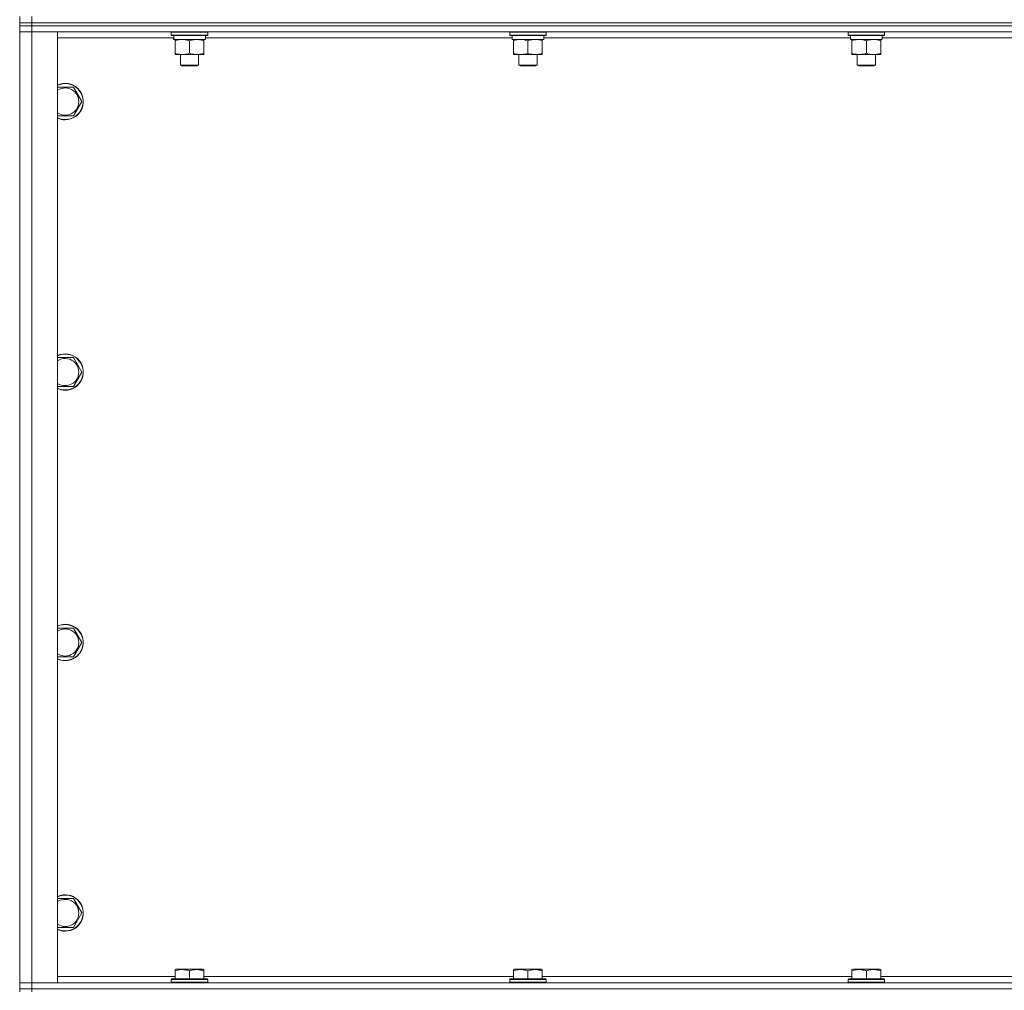
# Model space of a CAD drawing. Units: millimetres. Extents: x 0 to 30637, y -7 to 21000.
# Drawn here: x 19757 to 20406, y 14520 to 15160 of the extents above; entities that cross this region are included whole.
import ezdxf

# ---------------------------------------------------------------- set-up
doc = ezdxf.new("R2010")
doc.units = ezdxf.units.MM
doc.linetypes.add('K5LT_THIN', pattern=[0])
doc.layers.add('R', color=1, linetype='Continuous', true_color=0xff0000)
doc.layers.add('WELDING', color=7, linetype='Continuous', true_color=0xffffff)

msp = doc.modelspace()

# ---------------------------------------------------------------- linework, layer by layer
at = {"layer": 'R', "color": 7, "linetype": 'K5LT_THIN', "lineweight": 18}
for p, q in [((19756.86, 15158.29), (19756.86, 15162.29)), ((19764.86, 15158.29), (19756.86, 15158.29)), ((19756.86, 15158.29), (19756.86, 15156.29)), ((19756.86, 15158.29), (19764.86, 15158.29)), ((19764.86, 15158.29), (19764.86, 15162.29)), ((19764.86, 15158.29), (21088.86, 15158.29)), ((21088.86, 15158.29), (19764.86, 15158.29)), ((19764.86, 15158.29), (19764.86, 15156.29)), ((19764.86, 15156.29), (19756.86, 15156.29)), ((19756.86, 15156.29), (19764.86, 15156.29)), ((19756.86, 15156.29), (19756.86, 15152.29)), ((19756.86, 14525.29), (19756.86, 15152.29)), ((19756.86, 15152.29), (19764.86, 15152.29)), ((19764.86, 15152.29), (19756.86, 15152.29)), ((21088.86, 15156.29), (19764.86, 15156.29)), ((21088.86, 15156.29), (19764.86, 15156.29)), ((19764.86, 15156.29), (19764.86, 15152.29)), ((19764.86, 15152.29), (19764.86, 14525.29)), ((19764.86, 15152.29), (19781.86, 15152.29)), ((21088.86, 15152.29), (19764.86, 15152.29)), ((19781.86, 15152.29), (19781.86, 14525.29)), ((19856.86, 15151.99), (19857.04, 15152.29)), ((19856.86, 15151.99), (19856.86, 15150.09)), ((19880.86, 15151.99), (19856.86, 15151.99)), ((19880.86, 15151.99), (19880.69, 15152.29)), ((19880.86, 15151.99), (19880.86, 15150.09)), ((20080.06, 15151.99), (20080.24, 15152.29)), ((20080.06, 15151.99), (20080.06, 15150.09)), ((20104.06, 15151.99), (20080.06, 15151.99)), ((20104.06, 15151.99), (20103.89, 15152.29)), ((20104.06, 15151.99), (20104.06, 15150.09)), ((20303.26, 15151.99), (20303.44, 15152.29)), ((20303.26, 15151.99), (20303.26, 15150.09)), ((20327.26, 15151.99), (20303.26, 15151.99)), ((20327.26, 15151.99), (20327.09, 15152.29)), ((20327.26, 15151.99), (20327.26, 15150.09)), ((19858.47, 15148.29), (19781.86, 15148.29)), ((19880.86, 15150.09), (19856.86, 15150.09)), ((19856.86, 15150.09), (19857.04, 15149.79)), ((19880.69, 15149.79), (19857.04, 15149.79)), ((19858.41, 15147.29), (19858.5, 15148.67)), ((19858.41, 15147.29), (19858.62, 15147.29)), ((19879.36, 15147.29), (19858.62, 15147.29)), ((19859.36, 15146.44), (19859.36, 15147.29)), ((19859.36, 15146.44), (19859.36, 15138.14)), ((19868.86, 15146.44), (19868.86, 15138.14)), ((19878.36, 15147.29), (19878.36, 15146.44)), ((19878.36, 15146.44), (19878.36, 15138.14)), ((19879.36, 15149.79), (19879.36, 15147.29)), ((20081.67, 15148.29), (19879.36, 15148.29)), ((19880.86, 15150.09), (19880.69, 15149.79)), ((20104.06, 15150.09), (20080.06, 15150.09)), ((20080.06, 15150.09), (20080.24, 15149.79)), ((20103.89, 15149.79), (20080.24, 15149.79)), ((20081.61, 15147.29), (20081.7, 15148.67)), ((20081.61, 15147.29), (20081.82, 15147.29)), ((20102.56, 15147.29), (20081.82, 15147.29)), ((20082.56, 15146.44), (20082.56, 15147.29)), ((20082.56, 15146.44), (20082.56, 15138.14)), ((20092.06, 15146.44), (20092.06, 15138.14)), ((20101.56, 15147.29), (20101.56, 15146.44)), ((20101.56, 15146.44), (20101.56, 15138.14)), ((20102.56, 15149.79), (20102.56, 15147.29)), ((20304.87, 15148.29), (20102.56, 15148.29)), ((20104.06, 15150.09), (20103.89, 15149.79)), ((20327.26, 15150.09), (20303.26, 15150.09)), ((20303.26, 15150.09), (20303.44, 15149.79)), ((20327.09, 15149.79), (20303.44, 15149.79)), ((20304.81, 15147.29), (20304.9, 15148.67)), ((20304.81, 15147.29), (20305.02, 15147.29)), ((20325.76, 15147.29), (20305.02, 15147.29)), ((20305.76, 15146.44), (20305.76, 15147.29)), ((20305.76, 15146.44), (20305.76, 15138.14)), ((20315.26, 15146.44), (20315.26, 15138.14)), ((20324.76, 15147.29), (20324.76, 15146.44)), ((20324.76, 15146.44), (20324.76, 15138.14)), ((20325.76, 15149.79), (20325.76, 15147.29)), ((20528.07, 15148.29), (20325.76, 15148.29)), ((20327.26, 15150.09), (20327.09, 15149.79)), ((19859.36, 15137.29), (19859.36, 15138.14)), ((19873.61, 15137.29), (19859.36, 15137.29)), ((19862.86, 15137.29), (19862.86, 15130.36)), ((19878.36, 15137.29), (19873.61, 15137.29)), ((19874.86, 15137.29), (19874.86, 15130.36)), ((19878.36, 15138.14), (19878.36, 15137.29)), ((20082.56, 15137.29), (20082.56, 15138.14)), ((20096.81, 15137.29), (20082.56, 15137.29)), ((20086.06, 15137.29), (20086.06, 15130.36)), ((20101.56, 15137.29), (20096.81, 15137.29)), ((20098.06, 15137.29), (20098.06, 15130.36)), ((20101.56, 15138.14), (20101.56, 15137.29)), ((20305.76, 15137.29), (20305.76, 15138.14)), ((20320.01, 15137.29), (20305.76, 15137.29)), ((20309.26, 15137.29), (20309.26, 15130.36)), ((20324.76, 15137.29), (20320.01, 15137.29)), ((20321.26, 15137.29), (20321.26, 15130.36)), ((20324.76, 15138.14), (20324.76, 15137.29)), ((19874.86, 15130.36), (19862.86, 15130.36)), ((19862.86, 15130.36), (19863.86, 15129.79)), ((19873.86, 15129.79), (19863.86, 15129.79)), ((19874.86, 15130.36), (19873.86, 15129.79)), ((20098.06, 15130.36), (20086.06, 15130.36)), ((20086.06, 15130.36), (20087.06, 15129.79)), ((20097.06, 15129.79), (20087.06, 15129.79)), ((20098.06, 15130.36), (20097.06, 15129.79)), ((20321.26, 15130.36), (20309.26, 15130.36)), ((20309.26, 15130.36), (20310.26, 15129.79)), ((20320.26, 15129.79), (20310.26, 15129.79)), ((20321.26, 15130.36), (20320.26, 15129.79)), ((19781.86, 15115.79), (19792.35, 15115.79)), ((19792.35, 15115.79), (19797.83, 15106.29)), ((19797.83, 15106.29), (19792.35, 15096.79)), ((19786.86, 15096.79), (19781.86, 15096.79)), ((19792.35, 15096.79), (19786.86, 15096.79)), ((19781.86, 14937.45), (19792.35, 14937.45)), ((19792.35, 14937.45), (19797.83, 14927.95)), ((19797.83, 14927.95), (19792.35, 14918.45)), ((19786.86, 14918.45), (19781.86, 14918.45)), ((19792.35, 14918.45), (19786.86, 14918.45)), ((19781.86, 14759.12), (19792.35, 14759.12)), ((19792.35, 14759.12), (19797.83, 14749.62)), ((19797.83, 14749.62), (19792.35, 14740.12)), ((19786.86, 14740.12), (19781.86, 14740.12)), ((19792.35, 14740.12), (19786.86, 14740.12)), ((19781.86, 14580.79), (19792.35, 14580.79)), ((19792.35, 14580.79), (19797.83, 14571.29)), ((19797.83, 14571.29), (19792.35, 14561.79)), ((19786.86, 14561.79), (19781.86, 14561.79)), ((19792.35, 14561.79), (19786.86, 14561.79)), ((19859.36, 14533.98), (19859.89, 14534.29)), ((19859.36, 14533.13), (19859.36, 14533.98)), ((19877.84, 14534.29), (19859.89, 14534.29)), ((19878.36, 14533.98), (19877.84, 14534.29)), ((19878.36, 14533.98), (19878.36, 14533.13)), ((20082.56, 14533.98), (20083.09, 14534.29)), ((20082.56, 14533.13), (20082.56, 14533.98)), ((20101.04, 14534.29), (20083.09, 14534.29)), ((20101.56, 14533.98), (20101.04, 14534.29)), ((20101.56, 14533.98), (20101.56, 14533.13)), ((20305.76, 14533.98), (20306.29, 14534.29)), ((20305.76, 14533.13), (20305.76, 14533.98)), ((20324.24, 14534.29), (20306.29, 14534.29)), ((20324.76, 14533.98), (20324.24, 14534.29)), ((20324.76, 14533.98), (20324.76, 14533.13)), ((19781.86, 14529.29), (19859.36, 14529.29)), ((19856.86, 14527.49), (19857.04, 14527.79)), ((19856.86, 14527.49), (19856.86, 14525.59)), ((19880.86, 14527.49), (19856.86, 14527.49)), ((19880.69, 14527.79), (19857.04, 14527.79)), ((19859.36, 14533.13), (19859.36, 14527.79)), ((19868.86, 14533.13), (19868.86, 14527.79)), ((19878.36, 14533.13), (19878.36, 14527.79)), ((19878.36, 14529.29), (20082.56, 14529.29)), ((19880.86, 14527.49), (19880.69, 14527.79)), ((19880.86, 14527.49), (19880.86, 14525.59)), ((20080.06, 14527.49), (20080.24, 14527.79)), ((20080.06, 14527.49), (20080.06, 14525.59)), ((20104.06, 14527.49), (20080.06, 14527.49)), ((20103.89, 14527.79), (20080.24, 14527.79)), ((20082.56, 14533.13), (20082.56, 14527.79)), ((20092.06, 14533.13), (20092.06, 14527.79)), ((20101.56, 14533.13), (20101.56, 14527.79)), ((20101.56, 14529.29), (20305.76, 14529.29)), ((20104.06, 14527.49), (20103.89, 14527.79)), ((20104.06, 14527.49), (20104.06, 14525.59)), ((20303.26, 14527.49), (20303.44, 14527.79)), ((20303.26, 14527.49), (20303.26, 14525.59)), ((20327.26, 14527.49), (20303.26, 14527.49)), ((20327.09, 14527.79), (20303.44, 14527.79)), ((20305.76, 14533.13), (20305.76, 14527.79)), ((20315.26, 14533.13), (20315.26, 14527.79)), ((20324.76, 14533.13), (20324.76, 14527.79)), ((20324.76, 14529.29), (20528.96, 14529.29)), ((20327.26, 14527.49), (20327.09, 14527.79)), ((20327.26, 14527.49), (20327.26, 14525.59)), ((19764.86, 14525.29), (19756.86, 14525.29)), ((19756.86, 14525.29), (19764.86, 14525.29)), ((19756.86, 14521.29), (19756.86, 14525.29)), ((19756.86, 14521.29), (19756.86, 14519.29)), ((19756.86, 14521.29), (19764.86, 14521.29)), ((19764.86, 14521.29), (19756.86, 14521.29)), ((19781.86, 14525.29), (19764.86, 14525.29)), ((19764.86, 14525.29), (21088.86, 14525.29)), ((19764.86, 14521.29), (19764.86, 14525.29)), ((21088.86, 14521.29), (19764.86, 14521.29)), ((19764.86, 14521.29), (19764.86, 14519.29)), ((19764.86, 14521.29), (21088.86, 14521.29)), ((19880.86, 14525.59), (19856.86, 14525.59)), ((19856.86, 14525.59), (19857.04, 14525.29)), ((19880.86, 14525.59), (19880.69, 14525.29)), ((20104.06, 14525.59), (20080.06, 14525.59)), ((20080.06, 14525.59), (20080.24, 14525.29)), ((20104.06, 14525.59), (20103.89, 14525.29)), ((20327.26, 14525.59), (20303.26, 14525.59)), ((20303.26, 14525.59), (20303.44, 14525.29)), ((20327.26, 14525.59), (20327.09, 14525.29))]:
    msp.add_line(p, q, dxfattribs=at)
for centre, radius, start, end in [((19786.86, 15106.29), 12, 270, 114.62432), ((19786.86, 15106.29), 11.83, 270, 115.00952), ((19786.86, 15106.29), 8.97, 270, 123.8664), ((19786.86, 15106.29), 8.97, 236.1336, 270), ((19786.86, 15106.29), 11.83, 244.99048, 270), ((19786.86, 15106.29), 12, 245.37568, 270), ((19786.86, 14927.95), 12, 270, 114.62432), ((19786.86, 14927.95), 11.83, 270, 115.00952), ((19786.86, 14927.95), 8.97, 270, 123.8664), ((19786.86, 14927.95), 8.97, 236.1336, 270), ((19786.86, 14927.95), 11.83, 244.99048, 270), ((19786.86, 14927.95), 12, 245.37568, 270), ((19786.86, 14749.62), 12, 270, 114.62432), ((19786.86, 14749.62), 11.83, 270, 115.00952), ((19786.86, 14749.62), 8.97, 270, 123.8664), ((19786.86, 14749.62), 8.97, 236.1336, 270), ((19786.86, 14749.62), 11.83, 244.99048, 270), ((19786.86, 14749.62), 12, 245.37568, 270), ((19786.86, 14571.29), 12, 270, 114.62432), ((19786.86, 14571.29), 11.83, 270, 115.00952), ((19786.86, 14571.29), 8.97, 270, 123.8664), ((19786.86, 14571.29), 8.97, 236.1336, 270), ((19786.86, 14571.29), 11.83, 244.99048, 270), ((19786.86, 14571.29), 12, 245.37568, 270)]:
    msp.add_arc(centre, radius, start, end, dxfattribs=at)
for centre in [(19868.86, 15152.22), (20092.06, 15152.22), (20315.26, 15152.22)]:
    msp.add_ellipse(centre, major_axis=(0, -22.52), ratio=0.466308, start_param=-1.46277, end_param=-1.350168, dxfattribs=at)
at = {"layer": 'WELDING', "color": 7, "linetype": 'K5LT_THIN', "lineweight": 18}
for points, knots in [([(19864.11, 15147.29), (19863.9, 15147.29), (19863.47, 15147.28), (19862.82, 15147.23), (19862.19, 15147.14), (19861.39, 15147), (19860.45, 15146.78), (19859.72, 15146.56), (19859.36, 15146.44)], [0, 0, 0, 0, 1.192024, 2.404251, 3.60809, 4.765234, 6.955738, 9, 9, 9, 9]), ([(19868.86, 15146.44), (19868.37, 15146.6), (19867.61, 15146.83), (19866.64, 15147.04), (19865.97, 15147.15), (19865.35, 15147.23), (19864.73, 15147.28), (19864.32, 15147.29), (19864.11, 15147.29)], [0, 0, 0, 0, 2.905563, 4.375924, 5.511195, 6.679161, 7.850161, 9, 9, 9, 9]), ([(19873.61, 15147.29), (19873.31, 15147.29), (19872.69, 15147.26), (19871.93, 15147.18), (19871.06, 15147.04), (19870.09, 15146.82), (19869.28, 15146.58), (19868.86, 15146.44)], [0, 0, 0, 0, 1.523216, 3.057663, 3.814901, 5.878539, 8, 8, 8, 8]), ([(19878.36, 15146.44), (19877.94, 15146.58), (19877.19, 15146.81), (19876.19, 15147.03), (19875.36, 15147.17), (19874.62, 15147.25), (19874.04, 15147.28), (19873.71, 15147.29), (19873.61, 15147.29)], [0, 0, 0, 0, 2.494996, 4.309231, 5.73815, 7.133977, 8.472011, 9, 9, 9, 9]), ([(20087.31, 15147.29), (20087.1, 15147.29), (20086.67, 15147.28), (20086.02, 15147.23), (20085.39, 15147.14), (20084.59, 15147), (20083.65, 15146.78), (20082.92, 15146.56), (20082.56, 15146.44)], [0, 0, 0, 0, 1.192024, 2.404251, 3.60809, 4.765234, 6.955738, 9, 9, 9, 9]), ([(20092.06, 15146.44), (20091.57, 15146.6), (20090.81, 15146.83), (20089.84, 15147.04), (20089.17, 15147.15), (20088.55, 15147.23), (20087.93, 15147.28), (20087.52, 15147.29), (20087.31, 15147.29)], [0, 0, 0, 0, 2.905563, 4.375924, 5.511195, 6.679161, 7.850161, 9, 9, 9, 9]), ([(20096.81, 15147.29), (20096.51, 15147.29), (20095.89, 15147.26), (20095.13, 15147.18), (20094.26, 15147.04), (20093.29, 15146.82), (20092.48, 15146.58), (20092.06, 15146.44)], [0, 0, 0, 0, 1.523216, 3.057663, 3.814901, 5.878539, 8, 8, 8, 8]), ([(20101.56, 15146.44), (20101.14, 15146.58), (20100.39, 15146.81), (20099.39, 15147.03), (20098.56, 15147.17), (20097.82, 15147.25), (20097.24, 15147.28), (20096.91, 15147.29), (20096.81, 15147.29)], [0, 0, 0, 0, 2.494996, 4.309231, 5.73815, 7.133977, 8.472011, 9, 9, 9, 9]), ([(20310.51, 15147.29), (20310.3, 15147.29), (20309.87, 15147.28), (20309.22, 15147.23), (20308.59, 15147.14), (20307.79, 15147), (20306.85, 15146.78), (20306.12, 15146.56), (20305.76, 15146.44)], [0, 0, 0, 0, 1.192024, 2.404251, 3.60809, 4.765234, 6.955738, 9, 9, 9, 9]), ([(20315.26, 15146.44), (20314.77, 15146.6), (20314.01, 15146.83), (20313.04, 15147.04), (20312.37, 15147.15), (20311.75, 15147.23), (20311.13, 15147.28), (20310.72, 15147.29), (20310.51, 15147.29)], [0, 0, 0, 0, 2.905563, 4.375924, 5.511195, 6.679161, 7.850161, 9, 9, 9, 9]), ([(20320.01, 15147.29), (20319.71, 15147.29), (20319.09, 15147.26), (20318.33, 15147.18), (20317.46, 15147.04), (20316.49, 15146.82), (20315.68, 15146.58), (20315.26, 15146.44)], [0, 0, 0, 0, 1.523216, 3.057663, 3.814901, 5.878539, 8, 8, 8, 8]), ([(20324.76, 15146.44), (20324.34, 15146.58), (20323.59, 15146.81), (20322.59, 15147.03), (20321.76, 15147.17), (20321.02, 15147.25), (20320.44, 15147.28), (20320.11, 15147.29), (20320.01, 15147.29)], [0, 0, 0, 0, 2.494996, 4.309231, 5.73815, 7.133977, 8.472011, 9, 9, 9, 9]), ([(19859.36, 15138.14), (19859.92, 15137.95), (19860.74, 15137.71), (19861.74, 15137.51), (19862.33, 15137.41), (19862.85, 15137.35), (19863.45, 15137.3), (19864.06, 15137.28), (19864.68, 15137.3), (19865.13, 15137.33), (19865.63, 15137.38), (19866.26, 15137.46), (19867.4, 15137.69), (19868.29, 15137.94), (19868.86, 15138.14)], [0, 0, 0, 0, 2.72415, 3.912285, 4.716446, 5.530362, 6.353984, 7.500189, 8.40607, 9.211142, 9.605533, 10.761675, 12.184093, 15, 15, 15, 15]), ([(19868.86, 15138.14), (19869.44, 15137.94), (19870.29, 15137.7), (19871.4, 15137.48), (19872.12, 15137.37), (19872.86, 15137.3), (19873.34, 15137.29), (19873.61, 15137.29)], [0, 0, 0, 0, 3.005828, 4.318193, 5.5895, 6.632109, 8, 8, 8, 8]), ([(19873.61, 15137.29), (19873.94, 15137.29), (19874.48, 15137.31), (19875.33, 15137.4), (19876.24, 15137.55), (19877.28, 15137.79), (19878.01, 15138.02), (19878.36, 15138.14)], [0, 0, 0, 0, 1.597458, 2.676777, 4.235764, 6.182879, 8, 8, 8, 8]), ([(20082.56, 15138.14), (20083.12, 15137.95), (20083.94, 15137.71), (20084.94, 15137.51), (20085.53, 15137.41), (20086.05, 15137.35), (20086.65, 15137.3), (20087.26, 15137.28), (20087.88, 15137.3), (20088.33, 15137.33), (20088.83, 15137.38), (20089.46, 15137.46), (20090.6, 15137.69), (20091.49, 15137.94), (20092.06, 15138.14)], [0, 0, 0, 0, 2.72415, 3.912285, 4.716446, 5.530362, 6.353984, 7.500189, 8.40607, 9.211142, 9.605533, 10.761675, 12.184093, 15, 15, 15, 15]), ([(20092.06, 15138.14), (20092.64, 15137.94), (20093.49, 15137.7), (20094.6, 15137.48), (20095.32, 15137.37), (20096.06, 15137.3), (20096.54, 15137.29), (20096.81, 15137.29)], [0, 0, 0, 0, 3.005828, 4.318193, 5.5895, 6.632109, 8, 8, 8, 8]), ([(20096.81, 15137.29), (20097.14, 15137.29), (20097.68, 15137.31), (20098.53, 15137.4), (20099.44, 15137.55), (20100.48, 15137.79), (20101.21, 15138.02), (20101.56, 15138.14)], [0, 0, 0, 0, 1.597458, 2.676777, 4.235764, 6.182879, 8, 8, 8, 8]), ([(20305.76, 15138.14), (20306.32, 15137.95), (20307.14, 15137.71), (20308.14, 15137.51), (20308.73, 15137.41), (20309.25, 15137.35), (20309.85, 15137.3), (20310.46, 15137.28), (20311.08, 15137.3), (20311.53, 15137.33), (20312.03, 15137.38), (20312.66, 15137.46), (20313.8, 15137.69), (20314.69, 15137.94), (20315.26, 15138.14)], [0, 0, 0, 0, 2.72415, 3.912285, 4.716446, 5.530362, 6.353984, 7.500189, 8.40607, 9.211142, 9.605533, 10.761675, 12.184093, 15, 15, 15, 15]), ([(20315.26, 15138.14), (20315.84, 15137.94), (20316.69, 15137.7), (20317.8, 15137.48), (20318.52, 15137.37), (20319.26, 15137.3), (20319.74, 15137.29), (20320.01, 15137.29)], [0, 0, 0, 0, 3.005828, 4.318193, 5.5895, 6.632109, 8, 8, 8, 8]), ([(20320.01, 15137.29), (20320.34, 15137.29), (20320.88, 15137.31), (20321.73, 15137.4), (20322.64, 15137.55), (20323.68, 15137.79), (20324.41, 15138.02), (20324.76, 15138.14)], [0, 0, 0, 0, 1.597458, 2.676777, 4.235764, 6.182879, 8, 8, 8, 8]), ([(19868.86, 14533.13), (19868.43, 14533.28), (19867.86, 14533.45), (19867.17, 14533.62), (19866.75, 14533.71), (19866.3, 14533.8), (19865.82, 14533.87), (19865.33, 14533.93), (19864.77, 14533.97), (19864.15, 14533.99), (19863.63, 14533.98), (19863.16, 14533.95), (19862.64, 14533.9), (19861.87, 14533.79), (19860.75, 14533.56), (19859.89, 14533.31), (19859.36, 14533.13)], [0, 0, 0, 0, 2.392038, 3.094773, 3.749673, 4.638938, 5.533553, 6.273967, 7.269403, 8.499731, 9.554906, 10.026159, 10.962726, 12.336972, 14.092661, 17, 17, 17, 17]), ([(19878.36, 14533.13), (19877.93, 14533.28), (19877.36, 14533.45), (19876.67, 14533.62), (19876.25, 14533.71), (19875.8, 14533.8), (19875.32, 14533.87), (19874.83, 14533.93), (19874.27, 14533.97), (19873.65, 14533.99), (19873.13, 14533.98), (19872.66, 14533.95), (19872.14, 14533.9), (19871.37, 14533.79), (19870.25, 14533.56), (19869.39, 14533.31), (19868.86, 14533.13)], [0, 0, 0, 0, 2.392038, 3.094773, 3.749673, 4.638938, 5.533553, 6.273967, 7.269403, 8.499731, 9.554906, 10.026159, 10.962726, 12.336972, 14.092661, 17, 17, 17, 17]), ([(20092.06, 14533.13), (20091.63, 14533.28), (20091.06, 14533.45), (20090.37, 14533.62), (20089.95, 14533.71), (20089.5, 14533.8), (20089.02, 14533.87), (20088.53, 14533.93), (20087.97, 14533.97), (20087.35, 14533.99), (20086.83, 14533.98), (20086.36, 14533.95), (20085.84, 14533.9), (20085.07, 14533.79), (20083.95, 14533.56), (20083.09, 14533.31), (20082.56, 14533.13)], [0, 0, 0, 0, 2.392038, 3.094773, 3.749673, 4.638938, 5.533553, 6.273967, 7.269403, 8.499731, 9.554906, 10.026159, 10.962726, 12.336972, 14.092661, 17, 17, 17, 17]), ([(20101.56, 14533.13), (20101.13, 14533.28), (20100.56, 14533.45), (20099.87, 14533.62), (20099.45, 14533.71), (20099, 14533.8), (20098.52, 14533.87), (20098.03, 14533.93), (20097.47, 14533.97), (20096.85, 14533.99), (20096.33, 14533.98), (20095.86, 14533.95), (20095.34, 14533.9), (20094.57, 14533.79), (20093.45, 14533.56), (20092.59, 14533.31), (20092.06, 14533.13)], [0, 0, 0, 0, 2.392038, 3.094773, 3.749673, 4.638938, 5.533553, 6.273967, 7.269403, 8.499731, 9.554906, 10.026159, 10.962726, 12.336972, 14.092661, 17, 17, 17, 17]), ([(20315.26, 14533.13), (20314.83, 14533.28), (20314.26, 14533.45), (20313.57, 14533.62), (20313.15, 14533.71), (20312.7, 14533.8), (20312.22, 14533.87), (20311.73, 14533.93), (20311.17, 14533.97), (20310.55, 14533.99), (20310.03, 14533.98), (20309.56, 14533.95), (20309.04, 14533.9), (20308.27, 14533.79), (20307.15, 14533.56), (20306.29, 14533.31), (20305.76, 14533.13)], [0, 0, 0, 0, 2.392038, 3.094773, 3.749673, 4.638938, 5.533553, 6.273967, 7.269403, 8.499731, 9.554906, 10.026159, 10.962726, 12.336972, 14.092661, 17, 17, 17, 17]), ([(20324.76, 14533.13), (20324.33, 14533.28), (20323.76, 14533.45), (20323.07, 14533.62), (20322.65, 14533.71), (20322.2, 14533.8), (20321.72, 14533.87), (20321.23, 14533.93), (20320.67, 14533.97), (20320.05, 14533.99), (20319.53, 14533.98), (20319.06, 14533.95), (20318.54, 14533.9), (20317.77, 14533.79), (20316.65, 14533.56), (20315.79, 14533.31), (20315.26, 14533.13)], [0, 0, 0, 0, 2.392038, 3.094773, 3.749673, 4.638938, 5.533553, 6.273967, 7.269403, 8.499731, 9.554906, 10.026159, 10.962726, 12.336972, 14.092661, 17, 17, 17, 17])]:
    msp.add_open_spline(points, degree=3, knots=knots, dxfattribs=at)

doc.saveas('drawing.dxf')
